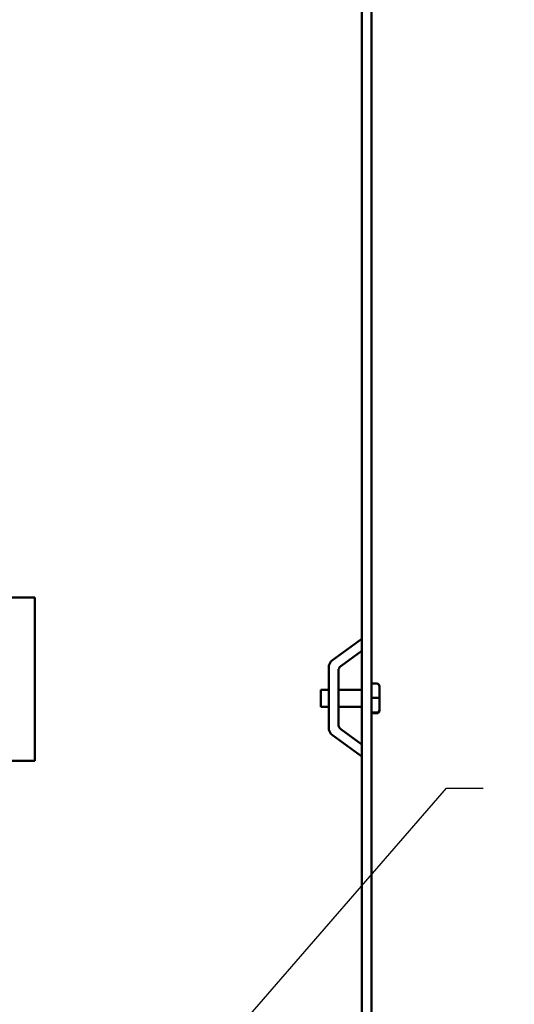
# Model space of a CAD drawing. Units: inches. Extents: x 2 to 86, y 1 to 67.
# Drawn here: x 20.7 to 26, y 50.9 to 61.5 of the extents above; entities that cross this region are included whole.
import ezdxf

# ---------------------------------------------------------------- set-up
doc = ezdxf.new("R2010")
doc.units = ezdxf.units.IN
doc.header["$LTSCALE"] = 4
doc.header["$MEASUREMENT"] = 0
doc.layers.add('Symbol (ANSI)', color=7, linetype='Continuous', lineweight=25)
doc.layers.add('Visible (ANSI)', color=7, linetype='Continuous', lineweight=50)
doc.styles.add('Note Text (ANSI)', font='tahoma.ttf')
doc.dimstyles.new('Default (ANSI)$7', dxfattribs={"dimscale": 4, "dimtxt": 0.12, "dimasz": 0.098425, "dimexe": 0.125, "dimexo": 0.0625, "dimgap": 0.031496, "dimtad": 0, "dimtih": 1, "dimtoh": 1, "dimrnd": 1e-08, "dimzin": 0, "dimdsep": 46, "dimtxsty": 'Note Text (ANSI)', "dimcen": 0.09, "dimdle": 0.393701, "dimclrd": 256, "dimclre": 256, "dimclrt": 256, "dimadec": 0, "dimazin": 1, "dimtfac": 1, "dimtofl": 0, "dimtmove": 0, "dimatfit": 3, "dimfxl": 1, "dimtolj": 1, "dimtzin": 4, "dimlwd": -1, "dimlwe": -1, "dimarcsym": 0})

msp = doc.modelspace()

# ---------------------------------------------------------------- linework, layer by layer
at = {"layer": 'Visible (ANSI)'}
for p, q in [((24.369, 64.267), (24.369, 34.686)), ((24.474, 64.267), (24.474, 34.686)), ((20.622, 55.299), (20.872, 55.299)), ((20.872, 53.549), (20.872, 55.299)), ((24.369, 54.855), (24.057, 54.629)), ((24.144, 54.563), (24.369, 54.726)), ((24.015, 54.548), (24.015, 53.905)), ((24.119, 53.937), (24.119, 54.516)), ((24.529, 54.377), (24.474, 54.377)), ((23.932, 54.128), (23.932, 54.309)), ((23.932, 54.309), (24.015, 54.309)), ((24.119, 54.309), (24.369, 54.309)), ((24.559, 54.223), (24.559, 54.346)), ((24.529, 54.225), (24.474, 54.225)), ((24.559, 54.096), (24.559, 54.223)), ((23.932, 54.128), (24.015, 54.128)), ((24.119, 54.128), (24.369, 54.128)), ((24.529, 54.066), (24.474, 54.066)), ((24.529, 54.06), (24.474, 54.06)), ((24.559, 54.09), (24.559, 54.096)), ((24.369, 53.726), (24.144, 53.889)), ((24.057, 53.824), (24.369, 53.598)), ((20.872, 53.549), (20.622, 53.549))]:
    msp.add_line(p, q, dxfattribs=at)
for centre, radius, start, end in [((24.115, 54.548), 0.1, 125.8589, 180), ((24.178, 54.516), 0.059, 125.8589, 180), ((24.115, 53.905), 0.1, 180, 234.1411), ((24.178, 53.937), 0.059, 180, 234.1411)]:
    msp.add_arc(centre, radius, start, end, dxfattribs=at)
for centre, major_axis, ratio, start_param, end_param in [((24.529, 54.346), (0, -0.0306), 0.980648, 1.570796, 3.141593), ((24.529, 54.223), (-0.03, 0), 0.040711, 3.141593, 4.712389), ((24.529, 54.096), (-0.03, 0), 0.979023, 1.570796, 3.141593), ((24.529, 54.09), (0, 0.0306), 0.980648, 3.141593, 4.712389)]:
    msp.add_ellipse(centre, major_axis=major_axis, ratio=ratio, start_param=start_param, end_param=end_param, dxfattribs=at)

# ---------------------------------------------------------------- leaders
at = {"layer": 'Symbol (ANSI)', "annotation_type": 0, "has_hookline": 1, "hookline_direction": 0, "text_width": 0.206}
msp.add_leader([(22.149, 49.654), (25.275, 53.257), (25.669, 53.257)], dimstyle='Default (ANSI)$7', override={"dimtad": 0}, dxfattribs=at)

doc.saveas('drawing.dxf')
